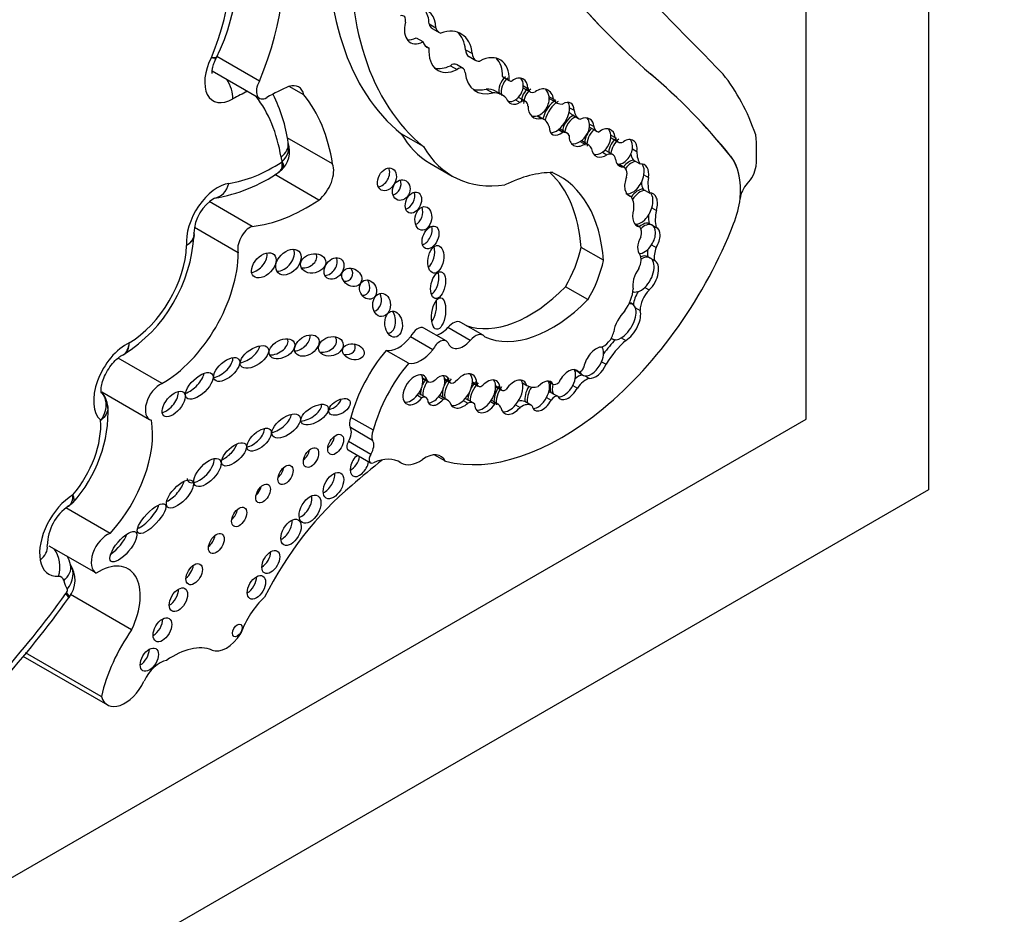
# Model space of a CAD drawing. Units: millimetres. Extents: x 0 to 744, y 0 to 1164.
# Drawn here: x 697 to 709, y 175 to 185 of the extents above; entities that cross this region are included whole.
import ezdxf
from ezdxf import colors
from ezdxf.entities.mleader import LeaderData, LeaderLine
from ezdxf.math import Vec2, Vec3

# ---------------------------------------------------------------- set-up
doc = ezdxf.new("R2010")
doc.units = ezdxf.units.MM
doc.layers.add('DV6_Défaut', color=7, linetype='Continuous')
doc.layers.add('Défaut', color=7, linetype='Continuous')

# ---------------------------------------------------------------- blocks, each defined once
blk = doc.blocks.new('_DOT')
at = {"color": 0}
blk.add_line((0, 0), (-1, 0), dxfattribs=at)
at = {"color": 0, "const_width": 0.333}
blk.add_lwpolyline([(-0.1665, 0, 1), (0.1665, 0, 1)], format="xyb", close=True, dxfattribs=at)
blk = doc.blocks.new('SE5')
at = {"layer": 'DV6_Défaut', "color": 7, "linetype": 'Continuous'}
for p, q in [((707.949, 220.87), (707.949, 180.045)), ((706.535, 180.862), (706.535, 189.344)), ((702.174, 185.433), (702.252, 185.388)), ((702.212, 185.38), (702.29, 185.335)), ((702.027, 185.274), (702.104, 185.229)), ((702.135, 185.176), (702.172, 185.155)), ((699.708, 185.035), (699.716, 185.051)), ((700.212, 184.771), (699.721, 185.055)), ((702.597, 185.135), (702.675, 185.09)), ((702.637, 185.057), (702.714, 185.012)), ((702.421, 184.95), (702.499, 184.905)), ((702.567, 184.919), (702.49, 184.964)), ((699.667, 184.889), (700.213, 184.573)), ((703.024, 184.825), (703.102, 184.78)), ((703.031, 184.819), (703.109, 184.774)), ((704.734, 184.854), (704.733, 184.855)), ((700.728, 184.612), (700.556, 184.711)), ((703.265, 184.718), (703.317, 184.688)), ((703.266, 184.691), (703.344, 184.646)), ((702.834, 184.68), (702.912, 184.635)), ((703.022, 184.61), (702.944, 184.655)), ((703.293, 184.535), (703.215, 184.58)), ((703.561, 184.594), (703.613, 184.564)), ((703.175, 184.556), (703.227, 184.526)), ((703.577, 184.564), (703.654, 184.519)), ((703.8, 184.464), (703.852, 184.434)), ((703.423, 184.369), (703.475, 184.339)), ((703.503, 184.327), (703.428, 184.371)), ((703.825, 184.386), (703.903, 184.341)), ((704.03, 184.275), (704.082, 184.245)), ((704.039, 184.234), (704.117, 184.189)), ((701.059, 183.813), (700.532, 184.117)), ((702.111, 184.014), (701.852, 184.163)), ((703.67, 184.21), (703.722, 184.18)), ((703.768, 184.171), (703.69, 184.216)), ((704.275, 184.148), (704.327, 184.118)), ((700.546, 184.055), (700.545, 184.059)), ((703.923, 184.074), (703.975, 184.044)), ((704.016, 184.034), (703.939, 184.079)), ((704.28, 184.114), (704.358, 184.069)), ((704.18, 183.95), (704.231, 183.92)), ((704.299, 183.922), (704.221, 183.967)), ((704.525, 183.989), (704.577, 183.959)), ((705.662, 183.903), (705.661, 183.903)), ((702.182, 183.824), (702.44, 183.674)), ((704.362, 183.81), (704.414, 183.78)), ((704.432, 183.773), (704.369, 183.81)), ((704.539, 183.858), (704.565, 183.843)), ((704.565, 183.843), (704.617, 183.813)), ((700.899, 183.395), (700.389, 183.69)), ((700.434, 183.719), (700.47, 183.748)), ((704.659, 183.686), (704.711, 183.656)), ((704.467, 183.46), (704.501, 183.441)), ((704.648, 183.522), (704.674, 183.507)), ((704.674, 183.507), (704.726, 183.477)), ((700.127, 183.091), (699.631, 183.378)), ((705.771, 183.412), (705.771, 183.414)), ((705.772, 183.414), (705.771, 183.414)), ((704.751, 183.306), (704.803, 183.276)), ((704.558, 183.117), (704.61, 183.087)), ((704.721, 183.124), (704.747, 183.109)), ((704.747, 183.109), (704.799, 183.079)), ((699.968, 182.787), (699.46, 183.08)), ((704.748, 182.878), (704.8, 182.848)), ((704.192, 182.699), (703.933, 182.848)), ((704.703, 182.742), (704.728, 182.727)), ((704.728, 182.727), (704.78, 182.697)), ((704.01, 182.244), (703.751, 182.393)), ((704.669, 182.386), (704.721, 182.356)), ((704.534, 182.186), (704.502, 182.205)), ((704.562, 182.148), (704.614, 182.118)), ((702.8, 181.832), (702.541, 181.981)), ((702.373, 181.766), (702.115, 181.915)), ((702.649, 181.771), (702.391, 181.92)), ((702.217, 181.663), (701.959, 181.812)), ((704.28, 181.797), (704.298, 181.787)), ((704.396, 181.802), (704.448, 181.772)), ((698.624, 181.603), (698.644, 181.611)), ((701.936, 181.507), (701.677, 181.656)), ((699.086, 181.273), (698.578, 181.566)), ((704.17, 181.526), (704.222, 181.496)), ((703.856, 181.434), (703.903, 181.407)), ((703.921, 181.388), (703.953, 181.37)), ((702.1, 181.339), (702.152, 181.309)), ((702.102, 181.331), (702.168, 181.293)), ((702.354, 181.33), (702.406, 181.3)), ((702.356, 181.318), (702.422, 181.28)), ((702.675, 181.292), (702.727, 181.262)), ((702.675, 181.281), (702.743, 181.241)), ((703.253, 181.28), (703.305, 181.25)), ((703.555, 181.295), (703.607, 181.265)), ((703.977, 181.363), (704.029, 181.333)), ((698.39, 181.176), (698.942, 180.857)), ((702.139, 181.11), (702.061, 181.155)), ((702.945, 181.246), (702.997, 181.216)), ((702.945, 181.235), (703.012, 181.196)), ((703.584, 181.171), (703.61, 181.156)), ((703.61, 181.156), (703.662, 181.126)), ((703.837, 181.25), (703.889, 181.22)), ((702.039, 181.138), (702.091, 181.108)), ((702.284, 181.12), (702.336, 181.09)), ((702.388, 181.082), (702.31, 181.127)), ((702.57, 181.076), (702.622, 181.046)), ((702.685, 181.05), (702.608, 181.094)), ((702.883, 181.065), (702.935, 181.035)), ((702.98, 181.031), (702.902, 181.076)), ((703.358, 181.019), (703.28, 181.064)), ((703.534, 181.111), (703.585, 181.081)), ((703.175, 181.027), (703.227, 180.997)), ((678.251, 164.532), (706.535, 180.862)), ((701.53, 180.733), (701.271, 180.882)), ((701.522, 180.615), (701.264, 180.764)), ((701.499, 180.453), (701.241, 180.602)), ((701.238, 180.505), (701.496, 180.356)), ((701.827, 180.369), (701.854, 180.353)), ((701.848, 180.356), (701.829, 180.367)), ((702.364, 180.374), (702.233, 180.45)), ((707.949, 180.045), (672.594, 159.633)), ((698.485, 179.54), (697.975, 179.834)), ((697.777, 179.397), (698.323, 179.082)), ((698.005, 178.791), (698.011, 178.799)), ((698.735, 178.423), (698.029, 178.831)), ((697.477, 178.12), (698.456, 177.555)), ((698.384, 177.653), (697.509, 178.158))]:
    blk.add_line(p, q, dxfattribs=at)
for centre, radius, start, end in [((697.376, 186.168), 2.597, 334.1811, 15.6069), ((698.754, 183.805), 1.809, 8.0847, 26.7254), ((700.261, 183.959), 0.3, 312.0875, 18.4286), ((699.385, 185.255), 1.863, 279.5361, 304.557), ((699.941, 182.999), 0.486, 120.5575, 178.1743), ((697.696, 183.095), 1.763, 302.4667, 356.7439), ((698.215, 180.999), 0.242, 1.9026, 44.7942), ((696.891, 180.95), 1.571, 317.7409, 2.5961), ((698.321, 179.391), 0.562, 123.967, 179.0683), ((697.752, 179), 0.328, 322.0947, 34.5465), ((688.4, 185.686), 11.824, 312.1177, 324.3308)]:
    blk.add_arc(centre, radius, start, end, dxfattribs=at)
for centre, major_axis, ratio, start_param, end_param in [((418.552, -219.547), (250.111, 433.204), 0.57735, -0.161252, -0.149679), ((719.685, 207.198), (-13.501, -23.384), 0.57735, 5.987046, 6.168937), ((719.686, 207.197), (-13.501, -23.384), 0.57735, 5.987046, 6.168937), ((704.65, 188.479), (-2.579, -4.466), 0.57735, 5.411892, 6.194217), ((698.361, 185.238), (1.082, 1.874), 0.57735, 4.936705, 5.819458), ((698.751, 185.013), (1.229, 2.129), 0.57735, 4.926258, 5.835012), ((704.908, 188.33), (-2.579, -4.466), 0.57735, 5.411892, 6.194217), ((701.96, 185.218), (-0.206, -0.357), 0.57735, 2.362544, 3.566129), ((701.833, 185.438), (-0.0501, -0.0867), 0.57735, 2.074986, 3.754937), ((701.883, 185.263), (-0.206, -0.357), 0.57735, 2.362544, 2.95154), ((702.117, 185.498), (0.161, 0.279), 0.57735, 2.042618, 3.870217), ((702.319, 185.564), (0.106, 0.184), 0.57735, 2.633641, 3.141593), ((702.396, 185.519), (0.106, 0.184), 0.57735, 2.633641, 3.319601), ((702.223, 184.76), (-0.322, -0.558), 0.57735, 2.487079, 3.733997), ((702.039, 185.543), (0.161, 0.279), 0.57735, 3.386105, 3.870217), ((702.145, 184.805), (-0.322, -0.558), 0.57735, 2.487079, 3.020382), ((702.287, 185.397), (0.135, 0.234), 0.57735, 2.646163, 3.278655), ((702.53, 185.335), (0.254, 0.439), 0.57735, 2.292426, 3.839519), ((699.909, 184.947), (0.233, 0.403), 0.57735, 1.658266, 3.920134), ((702.732, 185.223), (0.096, 0.166), 0.57735, 2.422378, 3.141593), ((702.81, 185.178), (0.096, 0.166), 0.57735, 2.422378, 3.555863), ((702.74, 184.575), (-0.256, -0.443), 0.57735, 2.348481, 3.868434), ((702.662, 184.619), (-0.256, -0.443), 0.57735, 2.348481, 2.988827), ((702.452, 185.38), (0.254, 0.439), 0.57735, 3.295809, 3.839519), ((702.434, 184.869), (-0.0552, -0.0957), 0.57735, 3.141593, 4.10154), ((702.512, 184.824), (-0.0552, -0.0957), 0.57735, 2.368139, 4.10154), ((703.032, 185.201), (0.316, 0.547), 0.57735, 2.504433, 3.6555), ((703.11, 184.701), (-0.074, -0.141), 0.743047, 4.177573, 5.646116), ((703.136, 184.686), (-0.074, -0.141), 0.743047, 4.177573, 5.646116), ((703.061, 184.871), (0.0301, 0.0522), 0.57735, 2.887503, 3.141923), ((703.188, 184.656), (-0.074, -0.141), 0.743047, 2.153091, 4.177573), ((703.136, 184.686), (-0.074, -0.141), 0.743047, 2.153091, 2.856278), ((694.675, 169.55), (9.187, 15.913), 0.57735, 6.060975, 6.18324), ((694.676, 169.55), (9.187, 15.913), 0.57735, 6.060975, 6.18324), ((702.514, 180.845), (2.562, 4.438), 0.57735, 5.818206, 6.062964), ((699.699, 184.685), (-0.145, 0.255), 0.581296, 3.930443, 4.799173), ((700.299, 184.722), (0.086, 0.149), 0.57735, 1.573013, 3.920134), ((700.283, 182.037), (1.553, 2.69), 0.57735, 0.660458, 0.778541), ((700.504, 184.423), (-0.162, -0.281), 0.57735, 2.58518, 3.698377), ((703.139, 184.826), (0.0301, 0.0522), 0.57735, 2.887503, 3.852207), ((703.136, 184.686), (0.074, 0.141), 0.743047, 4.059675, 5.294684), ((703.389, 184.553), (-0.074, -0.163), 0.788218, 4.12052, 5.205575), ((703.336, 184.814), (0.071, 0.122), 0.57735, 3.0937, 3.13742), ((703.414, 184.769), (0.071, 0.122), 0.57735, 2.57349, 3.797795), ((703.467, 184.508), (-0.074, -0.163), 0.788218, 2.244891, 4.12052), ((699.893, 182.261), (1.406, 2.436), 0.57735, 0.693968, 0.778541), ((698.398, 182.283), (1.482, 2.567), 0.57735, 5.670575, 6.057267), ((698.787, 182.058), (1.629, 2.822), 0.57735, 5.665202, 6.066883), ((702.954, 185.246), (0.316, 0.547), 0.57735, 3.265195, 3.6555), ((702.676, 184.19), (-0.268, -0.465), 0.57735, 3.141593, 3.496608), ((702.754, 184.145), (-0.268, -0.465), 0.57735, 2.962455, 3.496608), ((703.188, 184.656), (0.074, 0.141), 0.743047, 2.504524, 4.059675), ((703.152, 184.472), (-0.062, -0.108), 0.57735, 3.141593, 3.259157), ((703.415, 184.538), (-0.074, -0.163), 0.788218, 4.12052, 5.205575), ((703.415, 184.538), (0.074, 0.163), 0.788218, 3.716757, 5.386483), ((703.415, 184.538), (-0.074, -0.163), 0.788218, 2.244891, 2.851108), ((703.722, 184.816), (0.145, 0.252), 0.57735, 3.04312, 3.141593), ((703.136, 184.686), (0.074, 0.141), 0.743047, 3.366784, 4.059675), ((703.23, 184.427), (-0.062, -0.108), 0.57735, 2.399094, 3.970553), ((703.467, 184.508), (0.074, 0.163), 0.788218, 2.063982, 3.716757), ((703.63, 184.38), (-0.106, -0.181), 0.539785, 3.89119, 5.259261), ((703.656, 184.365), (-0.106, -0.181), 0.539785, 3.89119, 5.265902), ((703.8, 184.771), (0.145, 0.252), 0.57735, 2.789776, 3.521211), ((703.656, 184.365), (0.106, 0.181), 0.539785, 4.066813, 5.566603), ((703.708, 184.335), (-0.106, -0.181), 0.539785, 2.425011, 3.89119), ((703.656, 184.365), (-0.106, -0.181), 0.539785, 2.425011, 2.877039), ((703.415, 184.538), (0.074, 0.163), 0.788218, 3.278582, 3.716757), ((703.86, 184.226), (0.1, 0.148), 0.705102, 0.842678, 2.248102), ((703.886, 184.211), (-0.1, -0.148), 0.705102, 3.984271, 5.389695), ((703.951, 184.605), (0.126, 0.219), 0.57735, 2.863874, 3.141593), ((704.029, 184.56), (0.126, 0.219), 0.57735, 2.471724, 3.314249), ((703.938, 184.181), (-0.1, -0.148), 0.705102, 2.413889, 3.984271), ((703.886, 184.211), (-0.1, -0.148), 0.705102, 2.413889, 2.950333), ((703.335, 184.036), (-0.168, -0.292), 0.57735, 2.640048, 3.300434), ((703.708, 184.335), (0.106, 0.181), 0.539785, 2.370435, 4.066813), ((703.886, 184.211), (0.1, 0.148), 0.705102, 4.166225, 5.555482), ((704.131, 184.392), (0.092, 0.159), 0.57735, 3.022045, 3.141593), ((704.209, 184.347), (0.092, 0.159), 0.57735, 2.554859, 3.33251), ((703.416, 185.961), (1.234, 2.137), 0.57735, 2.816478, 3.141593), ((703.656, 184.365), (0.106, 0.181), 0.539785, 3.412789, 4.066813), ((703.592, 184.047), (-0.098, -0.17), 0.57735, 3.141593, 3.215202), ((703.67, 184.002), (-0.098, -0.17), 0.57735, 2.806813, 3.539855), ((703.938, 184.181), (0.1, 0.148), 0.705102, 2.248102, 4.166225), ((704.112, 184.101), (-0.085, -0.153), 0.706211, 4.21433, 5.51744), ((704.138, 184.086), (-0.085, -0.153), 0.706211, 4.21433, 5.51744), ((704.19, 184.056), (-0.085, -0.153), 0.706211, 2.333812, 4.21433), ((704.138, 184.086), (0.085, 0.153), 0.706211, 4.112682, 5.475405), ((704.138, 184.086), (-0.085, -0.153), 0.706211, 2.333812, 2.88469), ((704.361, 184.254), (0.081, 0.14), 0.57735, 3.075114, 3.141593), ((704.439, 184.209), (0.081, 0.14), 0.57735, 2.555698, 3.769827), ((704.421, 183.065), (1.09, 1.888), 0.57735, -0.877903, -0.67288), ((700.255, 184.011), (-0.29, -0.048), 0.668016, 2.253523, 3.14116), ((700.267, 183.961), (-0.278, -0.094), 0.727488, 2.141593, 3.127981), ((703.674, 185.812), (1.234, 2.137), 0.57735, 2.816478, 3.562317), ((703.886, 184.211), (0.1, 0.148), 0.705102, 3.431937, 4.166225), ((703.823, 183.878), (-0.116, -0.201), 0.57735, 3.141593, 3.186087), ((703.901, 183.833), (-0.116, -0.201), 0.57735, 2.710711, 3.454528), ((704.376, 183.983), (-0.076, -0.15), 0.665942, 4.059122, 5.254409), ((704.402, 183.968), (-0.076, -0.15), 0.665942, 4.059122, 5.254409), ((704.454, 183.938), (-0.076, -0.15), 0.665942, 2.031916, 4.059122), ((704.402, 183.968), (-0.076, -0.15), 0.665942, 2.031916, 2.832488), ((700.821, 184.17), (-0.257, -0.445), 0.57735, -0.612611, -0.471281), ((704.19, 184.056), (0.085, 0.153), 0.706211, 2.375848, 4.112682), ((704.138, 184.086), (0.085, 0.153), 0.706211, 3.375083, 4.112682), ((704.141, 183.828), (-0.08, -0.138), 0.57735, 3.141593, 3.312502), ((704.219, 183.783), (-0.08, -0.138), 0.57735, 2.531971, 3.813186), ((704.402, 183.968), (0.076, 0.15), 0.665942, 3.464081, 5.173509), ((704.779, 184.162), (-0.198, -0.343), 0.57735, 5.737663, 6.036169), ((704.857, 184.117), (-0.198, -0.343), 0.57735, 5.486496, 6.036169), ((705.035, 183.085), (0.524, 0.908), 0.57735, 5.386153, 6.060975), ((705.036, 183.084), (0.524, 0.908), 0.57735, 5.386153, 6.060975), ((700.382, 185.497), (-1.051, -1.82), 0.57735, 0.426147, 0.847615), ((700.472, 183.838), (0.00226, 0.00392), 0.57735, 4.943156, 5.811904), ((700.861, 183.613), (-0.149, -0.258), 0.57735, 0.966869, 2.716298), ((704.454, 183.938), (0.076, 0.15), 0.665942, 2.336269, 3.464081), ((704.356, 183.642), (-0.076, -0.131), 0.57735, 2.016312, 3.355095), ((704.497, 183.671), (-0.087, -0.18), 0.604934, 3.51167, 4.38189), ((704.523, 183.656), (-0.087, -0.18), 0.604934, 3.51167, 4.399226), ((704.575, 183.626), (-0.087, -0.18), 0.604934, 2.017997, 3.51167), ((704.523, 183.656), (-0.087, -0.18), 0.604934, 2.017997, 2.847953), ((705.791, 183.729), (0.119, 0.206), 0.57735, 4.309292, 5.300291), ((701.609, 183.68), (0.066, 0.123), 0.713077, 3.590519, 5.794483), ((702.961, 181.894), (0.996, 1.726), 0.57735, 0.309897, 0.720901), ((702.181, 181.669), (-1.243, -2.153), 0.57735, 2.43838, 3.012703), ((702.44, 181.52), (-1.243, -2.153), 0.57735, 2.43838, 3.201602), ((704.575, 183.626), (0.087, 0.18), 0.604934, 1.676746, 3.260831), ((704.523, 183.656), (0.087, 0.18), 0.604934, 3.260831, 5.15959), ((699.732, 183.122), (-0.257, -0.445), 0.57735, 3.56774, 5.602846), ((699.652, 183.709), (-0.042, 0.291), 0.743473, 3.137555, 4.18338), ((701.748, 183.571), (0.039, 0.115), 0.822966, 3.618715, 5.476507), ((704.919, 183.803), (-0.206, -0.357), 0.57735, 5.608293, 5.8765), ((704.997, 183.758), (-0.206, -0.357), 0.57735, 5.307345, 5.8765), ((705.903, 183.473), (0.093, 0.162), 0.57735, 1.167699, 2.244561), ((701.915, 183.411), (0.052, 0.117), 0.675956, 3.616095, 5.668876), ((704.342, 183.206), (0.143, 0.247), 0.57735, 5.33778, 6.157476), ((704.594, 183.327), (-0.09, -0.188), 0.596945, 3.4331, 4.43304), ((704.62, 183.312), (-0.09, -0.188), 0.596945, 3.4331, 4.511365), ((704.672, 183.282), (-0.09, -0.188), 0.596945, 1.819989, 3.4331), ((704.62, 183.312), (-0.09, -0.188), 0.596945, 1.819989, 2.851525), ((700.772, 185.272), (-1.198, -2.075), 0.57735, 0.39519, 0.860888), ((705.306, 183.196), (0.33, 0.572), 0.57735, 4.907128, 5.400838), ((702.004, 183.243), (0.025, 0.136), 0.688922, 3.558656, 5.381524), ((704.672, 183.282), (0.09, 0.188), 0.596945, 1.836472, 3.369422), ((704.62, 183.312), (0.09, 0.188), 0.596945, 3.369422, 4.961582), ((705.037, 183.396), (-0.23, -0.398), 0.57735, 5.461931, 5.739787), ((705.115, 183.351), (-0.23, -0.398), 0.57735, 5.213069, 5.739787), ((700.105, 182.915), (-0.101, -0.176), 0.57735, 3.7719, 5.795124), ((702.113, 183.008), (0.058, 0.127), 0.61602, 3.633375, 5.675719), ((703.708, 183.296), (-1.622, -2.809), 0.57735, 0.159495, 1.833025), ((704.638, 182.96), (0.091, 0.16), 0.578331, 0.08378, 1.019984), ((704.664, 182.945), (0.091, 0.16), 0.578331, 0.08378, 1.10665), ((704.664, 182.945), (-0.091, -0.16), 0.578331, 1.48274, 3.225373), ((704.493, 182.938), (0.097, 0.168), 0.57735, 5.204576, 6.033927), ((704.716, 182.915), (-0.091, -0.16), 0.578331, 1.48274, 3.225373), ((698.704, 182.513), (-0.472, -0.817), 0.57735, 0.791429, 2.319599), ((704.716, 182.915), (-0.091, -0.16), 0.578331, 4.709876, 6.123793), ((704.664, 182.945), (0.091, 0.16), 0.578331, 3.424426, 4.624332), ((699.093, 182.288), (-0.619, -1.071), 0.57735, 0.776779, 2.350456), ((700.159, 182.7), (-0.119, -0.125), 0.629476, 0.726085, 2.716498), ((700.47, 182.722), (-0.12, -0.125), 0.679224, 0.553578, 2.922707), ((700.73, 182.723), (-0.144, -0.033), 0.745408, 1.171249, 3.324838), ((702.148, 182.77), (0.026, 0.16), 0.550341, 3.632383, 5.377991), ((703.287, 182.685), (0.475, 0.822), 0.57735, 4.690892, 5.223515), ((704.514, 182.642), (0.08, 0.138), 0.57735, 4.770534, 6.043044), ((704.602, 182.548), (0.103, 0.193), 0.560835, 0.024161, 0.618651), ((704.884, 182.885), (-0.13, -0.226), 0.57735, 5.292846, 5.676344), ((704.962, 182.84), (-0.13, -0.226), 0.57735, 4.998976, 5.676344), ((700.997, 182.649), (-0.079, -0.111), 0.74852, 0.526386, 2.753886), ((703.546, 182.535), (0.475, 0.822), 0.57735, 4.690892, 5.223515), ((704.628, 182.533), (0.103, 0.193), 0.560835, 0.024161, 0.767849), ((704.628, 182.533), (-0.103, -0.193), 0.560835, 1.03939, 3.165754), ((704.68, 182.503), (-0.103, -0.193), 0.560835, 1.03939, 3.165754), ((701.177, 182.563), (-0.101, 0.067), 0.815037, 2.165223, 4.271668), ((702.201, 182.456), (0.035, 0.154), 0.515544, 3.550713, 5.561322), ((704.68, 182.503), (-0.103, -0.193), 0.560835, 4.478502, 5.746158), ((701.391, 182.405), (-0.049, 0.104), 0.823071, 2.700674, 4.979838), ((701.521, 182.243), (-0.001, 0.135), 0.761741, 3.307696, 5.27928), ((703.338, 183.4), (-0.817, -1.415), 0.57735, 0.095694, 1.151728), ((704.289, 182.255), (0.175, 0.304), 0.57735, 4.576626, 5.39242), ((704.628, 182.533), (0.103, 0.193), 0.560835, 3.106983, 4.180983), ((704.702, 182.256), (-0.117, -0.203), 0.57735, 4.643879, 5.378368), ((704.78, 182.211), (-0.117, -0.203), 0.57735, 4.293731, 5.484582), ((702.181, 182.143), (0.024, 0.182), 0.426577, 3.77097, 5.304794), ((703.596, 183.251), (-0.817, -1.415), 0.57735, 0.047979, 1.151728), ((704.413, 181.988), (-0.119, -0.199), 0.510871, 2.739372, 3.512765), ((701.686, 182.005), (-0.016, 0.15), 0.668129, 3.102405, 5.416757), ((704.465, 181.958), (-0.119, -0.199), 0.510871, 4.169202, 5.446681), ((704.413, 181.988), (0.119, 0.199), 0.510871, 3.898998, 5.880965), ((704.465, 181.958), (0.119, 0.199), 0.510871, 3.898998, 5.880965), ((702.451, 181.825), (-0.09, -0.156), 0.57735, 3.141593, 4.418687), ((702.042, 181.789), (-0.073, -0.126), 0.57735, 3.141593, 4.858781), ((702.311, 182.074), (0.134, 0.233), 0.57735, 3.643189, 4.357597), ((702.709, 181.676), (-0.09, -0.156), 0.57735, 2.891902, 4.418687), ((704.197, 181.844), (-0.083, -0.144), 0.57735, 0.456299, 2.061842), ((698.673, 181.29), (-0.267, -0.463), 0.57735, 3.835276, 6.168195), ((700.395, 181.72), (-0.141, -0.074), 0.629884, 0.799243, 3.102758), ((700.657, 181.773), (-0.128, -0.088), 0.679949, 0.880555, 2.88855), ((700.961, 181.748), (-0.14, -0.041), 0.748545, 0.996939, 3.387096), ((701.196, 181.701), (-0.124, 0.027), 0.710961, 1.670584, 3.778942), ((701.823, 181.994), (-0.186, -0.322), 0.57735, 0.201707, 1.329506), ((702.3, 181.64), (-0.073, -0.126), 0.57735, 2.866394, 4.858781), ((702.57, 181.924), (0.134, 0.233), 0.57735, 2.684277, 4.357597), ((704.502, 181.308), (0.37, 0.641), 0.57735, 1.118371, 1.418027), ((704.58, 181.263), (0.37, 0.641), 0.57735, 1.039099, 1.539261), ((704.413, 181.988), (0.119, 0.199), 0.510871, 3.131206, 3.898998), ((700.051, 181.641), (-0.156, -0.104), 0.510906, 0.864247, 2.774238), ((702.079, 181.012), (0.607, 1.052), 0.57735, 1.271975, 2.00973), ((702.081, 181.845), (-0.186, -0.322), 0.57735, 0.201707, 1.329506), ((704.103, 181.514), (-0.102, -0.172), 0.566238, 3.547751, 5.299732), ((704.052, 181.543), (-0.102, -0.172), 0.566238, 1.801578, 2.915531), ((699.756, 181.481), (-0.138, -0.12), 0.499378, 0.662387, 2.822112), ((702.337, 180.862), (0.607, 1.052), 0.57735, 1.271975, 2.00973), ((704.052, 181.543), (0.102, 0.172), 0.566238, 3.394459, 4.943171), ((704.103, 181.514), (0.102, 0.172), 0.566238, 3.394459, 4.943171), ((699.413, 181.305), (-0.147, -0.14), 0.458299, 0.806898, 2.599774), ((702.014, 181.201), (0.102, 0.162), 0.610091, -0.535645, 4.512377), ((702.567, 181.187), (-0.114, -0.186), 0.608853, 2.318431, 4.489045), ((702.515, 181.217), (-0.114, -0.186), 0.608853, 2.318431, 2.930009), ((703.786, 181.261), (-0.097, -0.164), 0.574564, 2.901628, 4.873574), ((703.734, 181.291), (0.097, 0.164), 0.574564, 4.807925, 6.04322), ((704.026, 181.558), (0.102, 0.172), 0.566238, 2.88239, 3.165643), ((703.926, 181.463), (0.0309, 0.0535), 0.57735, 3.381288, 5.099373), ((704.052, 181.543), (0.102, 0.172), 0.566238, 2.731119, 3.394459), ((699.063, 181.065), (0.12, 0.208), 0.57735, 0.649513, 3.301606), ((701.962, 181.231), (0.102, 0.162), 0.610091, 4.512377, 5.747541), ((701.962, 181.231), (0.102, 0.162), 0.610091, -0.535645, -0.237318), ((702.229, 181.222), (-0.09, -0.164), 0.553624, 4.535204, 5.629136), ((702.203, 181.237), (0.09, 0.164), 0.553624, 1.393611, 1.727814), ((702.222, 181.388), (0.0549, 0.0951), 0.57735, 2.800717, 4.246204), ((702.281, 181.192), (-0.09, -0.164), 0.553624, 2.543925, 4.191254), ((702.229, 181.222), (0.09, 0.164), 0.553624, 4.365018, 5.685517), ((702.515, 181.217), (-0.114, -0.186), 0.608853, 4.489045, 5.782967), ((702.229, 181.222), (-0.09, -0.164), 0.553624, 2.543925, 2.834312), ((702.489, 181.232), (-0.114, -0.186), 0.608853, 4.489045, 4.962187), ((702.466, 181.357), (0.0443, 0.0767), 0.57735, 2.665546, 4.179523), ((702.515, 181.217), (0.114, 0.186), 0.608853, 4.283603, 5.460024), ((702.797, 181.154), (-0.104, -0.18), 0.581653, 4.296459, 5.533955), ((702.771, 181.169), (-0.104, -0.18), 0.581653, 4.296459, 4.753983), ((702.849, 181.125), (-0.104, -0.18), 0.581653, 2.40076, 4.296459), ((702.797, 181.154), (-0.104, -0.18), 0.581653, 2.40076, 2.892356), ((703.157, 181.115), (-0.109, -0.189), 0.576169, 2.634132, 4.563663), ((703.105, 181.145), (0.109, 0.189), 0.576169, 4.398937, 5.775724), ((703.105, 181.145), (-0.109, -0.189), 0.576169, 2.634132, 2.900457), ((703.49, 181.129), (-0.089, -0.166), 0.565636, 2.768176, 4.322627), ((703.438, 181.159), (0.089, 0.166), 0.565636, 4.729658, 5.909768), ((703.708, 181.305), (-0.097, -0.164), 0.574564, 5.181883, 5.92967), ((703.653, 181.346), (-0.0465, -0.0805), 0.57735, 0.017643, 1.160985), ((703.91, 181.168), (0.118, 0.204), 0.57735, 0.585604, 1.059956), ((703.988, 181.123), (0.118, 0.204), 0.57735, 0.538165, 1.421614), ((699.142, 181.082), (-0.114, -0.136), 0.51276, 0.602446, 2.718608), ((702.007, 181.061), (-0.0539, -0.0934), 0.57735, 3.141593, 3.258114), ((702.203, 181.237), (0.09, 0.164), 0.553624, 2.04123, 2.487543), ((702.489, 181.232), (-0.114, -0.186), 0.608853, 5.21785, 5.782967), ((702.771, 181.169), (-0.104, -0.18), 0.581653, 5.077024, 5.533955), ((702.785, 181.316), (0.0429, 0.0742), 0.57735, 2.642033, 4.100451), ((702.797, 181.154), (0.104, 0.18), 0.581653, 4.545684, 5.542353), ((703.079, 181.16), (-0.109, -0.189), 0.576169, 4.563663, 5.675222), ((703.105, 181.145), (-0.109, -0.189), 0.576169, 4.563663, 5.675222), ((703.057, 181.274), (0.045, 0.0779), 0.57735, 2.67005, 4.046909), ((703.412, 181.174), (-0.089, -0.166), 0.565636, 4.616555, 5.721852), ((703.438, 181.159), (-0.089, -0.166), 0.565636, 4.569048, 5.721852), ((703.514, 181.615), (-0.21, -0.364), 0.57735, 0.004835, 0.522661), ((703.546, 181.092), (0.044, 0.0762), 0.57735, 0.132324, 0.606224), ((703.734, 181.291), (-0.097, -0.164), 0.574564, 5.181883, 5.92967), ((703.786, 181.261), (0.097, 0.164), 0.574564, 2.788078, 4.807925), ((703.734, 181.291), (0.097, 0.164), 0.574564, 3.425146, 4.807925), ((701.035, 181.063), (-0.118, -0.071), 0.566232, 1.084319, 2.664101), ((701.962, 181.231), (0.102, 0.162), 0.610091, 3.422971, 4.512377), ((702.085, 181.017), (-0.0539, -0.0934), 0.57735, 2.762872, 3.842481), ((702.281, 181.192), (0.09, 0.164), 0.553624, 2.487543, 4.365018), ((702.229, 181.222), (0.09, 0.164), 0.553624, 3.421193, 4.365018), ((702.216, 180.965), (-0.094, -0.162), 0.57735, 3.141593, 3.286071), ((702.294, 180.92), (-0.094, -0.162), 0.57735, 2.820982, 3.601993), ((702.567, 181.187), (0.114, 0.186), 0.608853, 2.641374, 4.283603), ((702.515, 181.217), (0.114, 0.186), 0.608853, 3.385742, 4.283603), ((702.537, 180.972), (-0.071, -0.122), 0.57735, 3.141593, 3.33019), ((702.615, 180.927), (-0.071, -0.122), 0.57735, 2.873095, 3.853429), ((702.797, 181.154), (0.104, 0.18), 0.581653, 3.393862, 4.545684), ((702.834, 180.958), (-0.068, -0.118), 0.57735, 3.141593, 3.257527), ((702.911, 180.913), (-0.068, -0.118), 0.57735, 2.613468, 3.680489), ((703.166, 180.867), (-0.114, -0.197), 0.57735, 3.141593, 3.67322), ((703.49, 181.129), (0.089, 0.166), 0.565636, 2.58026, 4.729658), ((703.438, 181.159), (0.089, 0.166), 0.565636, 3.40873, 4.729658), ((703.624, 181.047), (0.044, 0.0762), 0.57735, 0.132324, 1.45017), ((700.773, 180.959), (-0.152, -0.092), 0.50133, 0.74575, 2.933119), ((702.849, 181.125), (0.104, 0.18), 0.581653, 2.392362, 4.545684), ((703.157, 181.115), (0.109, 0.189), 0.576169, 2.533629, 4.398937), ((703.105, 181.145), (0.109, 0.189), 0.576169, 3.381278, 4.398937), ((703.244, 180.822), (-0.114, -0.197), 0.57735, 3.082519, 4.035394), ((697.772, 180.442), (-0.429, -0.743), 0.57735, 1.267899, 2.438421), ((698.162, 180.217), (-0.576, -0.998), 0.57735, 1.193469, 2.537275), ((700.418, 180.842), (-0.154, -0.117), 0.501817, 0.828338, 2.727276), ((701.342, 180.859), (-0.063, -0.11), 0.57735, 4.835624, 6.006351), ((700.131, 180.669), (-0.129, -0.116), 0.49502, 0.68865, 2.771572), ((701.173, 180.653), (0.073, 0.127), 0.57735, 4.639751, 6.006351), ((701.6, 180.71), (-0.063, -0.11), 0.57735, 4.835624, 6.006351), ((700.991, 180.628), (-0.065, -0.112), 0.57735, 0.935751, 2.205842), ((701.278, 180.574), (0.0398, 0.069), 0.57735, 1.498159, 3.141593), ((701.432, 180.504), (0.073, 0.127), 0.57735, 4.639751, 6.006351), ((699.814, 180.514), (-0.132, -0.121), 0.461313, 0.917402, 2.512372), ((700.705, 180.477), (-0.062, -0.108), 0.57735, 0.99014, 2.151452), ((702.128, 180.116), (-0.183, -0.316), 0.57735, 2.774879, 4.04113), ((699.533, 180.289), (-0.142, -0.149), 0.469763, 0, 2.781441), ((701.37, 180.337), (-0.077, -0.133), 0.57735, 4.168087, 6.283185), ((701.266, 180.397), (-0.077, -0.133), 0.57735, 0.744388, 2.115098), ((702.421, 175.846), (3.11, 5.387), 0.57735, 0.9648, 1.047683), ((701.37, 180.337), (-0.077, -0.133), 0.57735, 0, 2.115098), ((701.536, 180.425), (0.0398, 0.069), 0.57735, 1.498159, 3.811436), ((701.47, 179.722), (-0.369, -0.64), 0.57735, 3.115548, 3.811436), ((702.065, 180.718), (0.211, 0.365), 0.57735, 3.115548, 4.04113), ((700.41, 180.276), (-0.062, -0.107), 0.57735, 0.996891, 2.144702), ((699.189, 180.056), (-0.143, -0.152), 0.422358, 0.827937, 2.511311), ((699.533, 180.289), (-0.142, -0.149), 0.469763, 5.914312, 6.283185), ((700.965, 180.153), (-0.084, -0.145), 0.57735, 0.669132, 2.472461), ((700.151, 180.062), (-0.06, -0.103), 0.57735, 1.056145, 2.085448), ((701.652, 178.29), (1.263, 2.187), 0.57735, 0.994685, 1.669485), ((698.065, 179.535), (-0.279, -0.483), 0.57735, 3.954875, 5.674283), ((700.694, 179.879), (-0.089, -0.155), 0.57735, 0.620018, 2.521575), ((698.888, 179.755), (-0.156, -0.165), 0.333278, 0.696225, 2.603132), ((699.874, 179.79), (-0.062, -0.107), 0.57735, 0.998103, 2.14349), ((700.474, 179.612), (-0.083, -0.144), 0.57735, 0.675543, 2.46605), ((698.454, 179.31), (0.132, 0.228), 0.57735, 0.619892, 3.164904), ((698.535, 179.446), (-0.143, -0.169), 0.363163, 0.890836, 2.381384), ((699.61, 179.482), (-0.064, -0.111), 0.57735, 0.950259, 2.191333), ((697.469, 179.351), (-0.29, -0.049), 0.669753, 2.250931, 3.122056), ((697.681, 179.163), (-0.021, 0.293), 0.760737, 4.23788, 5.397596), ((698.035, 179.512), (0.257, 0.445), 0.57735, 2.53269, 3.5133), ((700.24, 179.269), (-0.073, -0.127), 0.57735, 0.787234, 2.354359), ((697.742, 179.112), (-0.287, -0.062), 0.688824, 2.220234, 3.143147), ((697.783, 179.015), (-0.239, -0.171), 0.789631, 1.916164, 3.088681), ((697.742, 179.112), (-0.287, -0.062), 0.688824, 3.143147, 3.170683), ((698.353, 178.541), (-0.34, -0.589), 0.57735, 1.701428, 3.983362), ((699.354, 179.128), (-0.067, -0.116), 0.57735, 0.887382, 2.254211), ((697.846, 178.906), (-0.075, -0.13), 0.57735, 2.574812, 3.5133), ((698.305, 179.288), (-0.257, -0.445), 0.57735, 5.716404, 6.02595), ((700.073, 178.975), (-0.075, -0.13), 0.57735, 0.764814, 2.376779), ((697.97, 178.87), (-0.0167, -0.0288), 0.57735, 1.366847, 2.884357), ((699.171, 178.832), (-0.075, -0.13), 0.57735, 0.763789, 2.377803), ((694.925, 182.13), (-3.769, -6.528), 0.57735, 1.056496, 1.394609), ((697.767, 178.963), (-0.238, 0.172), 0.143113, 3.141267, 3.764446), ((697.775, 178.975), (-0.235, 0.176), 0.165372, 3.14158, 3.766979), ((700.403, 178.371), (0.324, 0.561), 0.57735, 1.079661, 1.874368), ((698.987, 178.485), (-0.076, -0.132), 0.57735, 0.750254, 2.391339), ((699.296, 177.858), (-0.674, -1.167), 0.57735, 4.556996, 5.202064), ((699.831, 178.512), (-0.183, -0.316), 0.57735, 0.08215, 1.488646), ((698.835, 178.139), (-0.074, -0.128), 0.57735, 0.780896, 2.360696), ((699.216, 177.32), (0.49, 0.849), 0.57735, 0.08215, 0.89729), ((699.063, 177.771), (0.165, 0.287), 0.57735, 0.45649, 1.697015), ((698.655, 177.9), (0.199, 0.345), 0.57735, 2.640692, 4.838608)]:
    blk.add_ellipse(centre, major_axis=major_axis, ratio=ratio, start_param=start_param, end_param=end_param, dxfattribs=at)
for centre, major_axis, ratio in [((701.687, 183.635), (0.066, 0.123), 0.713077), ((701.852, 183.511), (0.039, 0.115), 0.822966), ((701.993, 183.366), (0.052, 0.117), 0.675956), ((702.108, 183.183), (0.025, 0.136), 0.688922), ((702.191, 182.963), (0.058, 0.127), 0.61602), ((702.252, 182.71), (0.026, 0.16), 0.550341), ((700.263, 182.64), (-0.119, -0.125), 0.629476), ((700.548, 182.678), (-0.12, -0.125), 0.679224), ((700.834, 182.663), (-0.144, -0.033), 0.745408), ((701.075, 182.604), (-0.079, -0.111), 0.74852), ((701.281, 182.503), (-0.101, 0.067), 0.815037), ((702.279, 182.412), (0.035, 0.154), 0.515544), ((701.469, 182.36), (-0.049, 0.104), 0.823071), ((701.625, 182.183), (-0.001, 0.135), 0.761741), ((702.285, 182.083), (0.024, 0.182), 0.426577), ((701.764, 181.96), (-0.016, 0.15), 0.668129), ((700.761, 181.713), (-0.128, -0.088), 0.679949), ((700.155, 181.581), (-0.156, -0.104), 0.510906), ((700.473, 181.675), (-0.141, -0.074), 0.629884), ((701.039, 181.703), (-0.14, -0.041), 0.748545), ((701.3, 181.641), (-0.124, 0.027), 0.710961), ((699.834, 181.436), (-0.138, -0.12), 0.499378), ((699.517, 181.246), (-0.147, -0.14), 0.458299), ((699.22, 181.037), (-0.114, -0.136), 0.51276), ((700.851, 180.914), (-0.152, -0.092), 0.50133), ((701.139, 181.003), (-0.118, -0.071), 0.566232), ((700.522, 180.782), (-0.154, -0.117), 0.501817), ((700.209, 180.624), (-0.129, -0.116), 0.49502), ((701.094, 180.568), (-0.065, -0.112), 0.57735), ((699.918, 180.454), (-0.132, -0.121), 0.461313), ((700.809, 180.417), (-0.062, -0.108), 0.57735), ((699.611, 180.244), (-0.142, -0.149), 0.469763), ((700.514, 180.216), (-0.062, -0.107), 0.57735), ((701.069, 180.093), (-0.084, -0.145), 0.57735), ((699.293, 179.996), (-0.143, -0.152), 0.422358), ((700.255, 180.002), (-0.06, -0.103), 0.57735), ((698.965, 179.71), (-0.156, -0.165), 0.333278), ((700.798, 179.819), (-0.089, -0.155), 0.57735), ((699.978, 179.73), (-0.062, -0.107), 0.57735), ((700.578, 179.552), (-0.083, -0.144), 0.57735), ((698.639, 179.386), (-0.143, -0.169), 0.363163), ((699.714, 179.422), (-0.064, -0.111), 0.57735), ((700.344, 179.209), (-0.073, -0.127), 0.57735), ((699.458, 179.068), (-0.067, -0.116), 0.57735), ((700.177, 178.915), (-0.075, -0.13), 0.57735), ((699.275, 178.772), (-0.075, -0.13), 0.57735), ((699.091, 178.425), (-0.076, -0.132), 0.57735), ((699.956, 178.417), (-0.0397, -0.0687), 0.57735), ((698.939, 178.079), (-0.074, -0.128), 0.57735)]:
    blk.add_ellipse(centre, major_axis=major_axis, ratio=ratio, dxfattribs=at)
for points, degree in [([(699.719, 185.05), (699.715, 185.041), (699.693, 185.039), (699.657, 185.046)], 3), ([(699.711, 185.033), (699.709, 185.029), (699.69, 185.034), (699.657, 185.046)], 3), ([(700.435, 183.717), (700.467, 183.738), (700.484, 183.784), (700.475, 183.838)], 3), ([(699.456, 182.984), (699.455, 182.941), (699.423, 182.899), (699.37, 182.869)], 3), ([(699.453, 182.984), (699.457, 182.998), (699.457, 183.009), (699.454, 183.015)], 3), ([(698.646, 181.609), (698.684, 181.632), (698.707, 181.682), (698.708, 181.745)], 3), ([(698.002, 179.857), (698.042, 179.885), (698.063, 179.901), (698.063, 179.906)], 3), ([(698.063, 179.905), (698.075, 179.92), (698.072, 179.948), (698.054, 179.984)], 3), ([(698.029, 179.175), (698.018, 179.213), (698.006, 179.245), (697.99, 179.277)], 3), ([(697.975, 178.844), (697.979, 178.849), (697.983, 178.855)], 2)]:
    blk.add_open_spline(points, degree=degree, dxfattribs=at)
for points, knots in [([(699.667, 184.861), (699.667, 184.861), (699.666, 184.864), (699.665, 184.888), (699.672, 184.933), (699.689, 184.988), (699.706, 185.021), (699.714, 185.038)], [0, 0, 0, 0, 0.142748, 0.363915, 0.579891, 0.815095, 1, 1, 1, 1]), ([(700.472, 183.746), (700.48, 183.755), (700.486, 183.766), (700.491, 183.788), (700.491, 183.798), (700.488, 183.82), (700.484, 183.832), (700.475, 183.838)], [0, 0, 0, 0, 0.410811, 0.410811, 0.705406, 0.705406, 1, 1, 1, 1]), ([(699.455, 183.017), (699.456, 183.013), (699.456, 183.009), (699.456, 182.956), (699.424, 182.906), (699.37, 182.869)], [0, 0, 0, 0, 0.0774567, 0.0774567, 1, 1, 1, 1]), ([(698.625, 181.599), (698.628, 181.6), (698.632, 181.602), (698.676, 181.627), (698.703, 181.68), (698.708, 181.745)], [0, 0, 0, 0, 0.069141, 0.069141, 1, 1, 1, 1]), ([(698.385, 181.162), (698.385, 181.162), (698.384, 181.162), (698.381, 181.178), (698.382, 181.227), (698.397, 181.297), (698.431, 181.381), (698.482, 181.468), (698.541, 181.538), (698.596, 181.584), (698.617, 181.595), (698.628, 181.6)], [0, 0, 0, 0, 0.027539, 0.137547, 0.248529, 0.365397, 0.494465, 0.633283, 0.774523, 0.892576, 1, 1, 1, 1]), ([(698.386, 181.167), (698.413, 181.136), (698.431, 181.096), (698.444, 180.985), (698.422, 180.909), (698.377, 180.848)], [0, 0, 0, 0, 0.398703, 0.398703, 1, 1, 1, 1]), ([(698.461, 181.008), (698.461, 181.004), (698.461, 181), (698.462, 180.944), (698.431, 180.889), (698.377, 180.848)], [0, 0, 0, 0, 0.066453, 0.066453, 1, 1, 1, 1]), ([(698.002, 179.855), (698.003, 179.855), (698.003, 179.855), (698.039, 179.876), (698.059, 179.924), (698.054, 179.984)], [0, 0, 0, 0, 0.004142, 0.004142, 1, 1, 1, 1])]:
    blk.add_open_spline(points, degree=3, knots=knots, dxfattribs=at)

msp = doc.modelspace()

# ---------------------------------------------------------------- block references
at = {"layer": 'Défaut'}
msp.add_blockref('SE5', (0, 0), dxfattribs=at)

# ---------------------------------------------------------------- leaders
at = {"layer": 'Défaut', "color": 7, "linetype": 'Continuous'}
ml = msp.add_multileader_mtext('Standard', dxfattribs=at)
ml.set_content('{\\pxsm0.9;\\fSolid Edge ISO|b1||i0||c0|p34;\\W1.;01/04/2016\\P}', color=256)
ml.set_leader_properties()
ml.set_arrow_properties(name='DOT')
ml.build(insert=Vec2(0, 0))
ml.multileader.update_dxf_attribs({"leader_type": 0, "dogleg_length": 0, "arrow_head_size": 12})
ctx = ml.context
ctx.base_point, ctx.char_height, ctx.arrow_head_size, ctx.landing_gap_size = Vec3(656.602, 1156.973), 12, 12, 4.2
notes = []
notes.append((ctx, [(0, (0, 0, 0), (0, 0), (1, 0), 1, [])]))
ctx.mtext.insert = Vec3(658.602, 1163.093)
for ctx, leaders in notes:
    for number, flags, end, landing, length, lines in leaders:
        leader = LeaderData()
        leader.index, (leader.has_last_leader_line, leader.has_dogleg_vector, leader.attachment_direction) = number, flags
        leader.last_leader_point, leader.dogleg_vector, leader.dogleg_length = Vec3(end), Vec3(landing), length
        for number, points, colour, breaks in lines:
            line = LeaderLine()
            line.index, line.vertices, line.color, line.breaks = number, Vec3.list(points), colors.encode_raw_color(colour), breaks
            leader.lines.append(line)
        ctx.leaders.append(leader)

doc.saveas('drawing.dxf')
